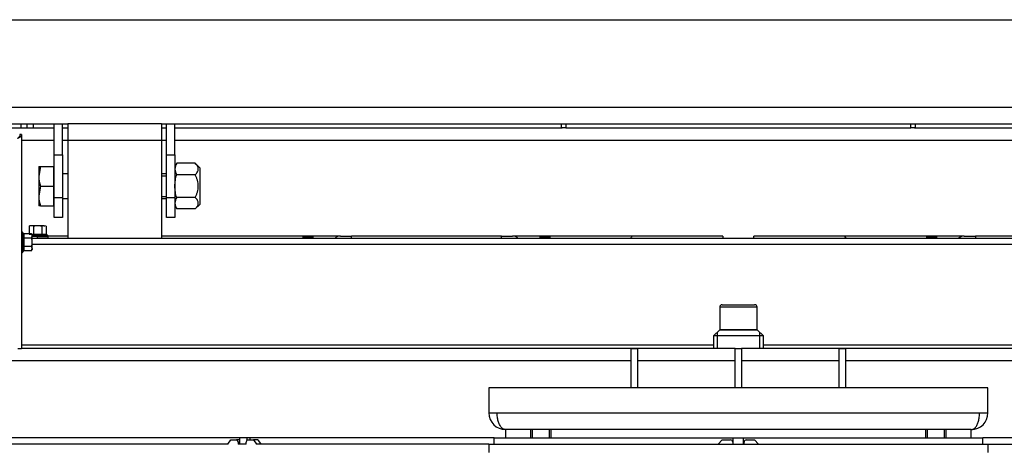
# Model space of a CAD drawing. Units: millimetres. Extents: x -419 to 847, y 0 to 594.
# Drawn here: x 475 to 522, y 83 to 104 of the extents above; entities that cross this region are included whole.
import ezdxf

# ---------------------------------------------------------------- set-up
doc = ezdxf.new("R2010")
doc.units = ezdxf.units.MM
for name, color, linetype in [('BOLT_DIN_931_M12', 7, 'Continuous'), ('C__USERS_HALOUZK', 7, 'Continuous'), ('Default', 7, 'Continuous'), ('H01-228-1', 7, 'Continuous'), ('H24-111-1', 7, 'Continuous'), ('H24-112-0', 7, 'Continuous'), ('H28-025-0', 7, 'Continuous'), ('H28-027', 7, 'Continuous'), ('H28-028', 7, 'Continuous'), ('H28-146L', 7, 'Continuous'), ('H28-147L', 7, 'Continuous'), ('H28-160', 7, 'Continuous'), ('H28-204', 7, 'Continuous'), ('H28-420', 7, 'Continuous'), ('H28-448', 7, 'Continuous'), ('H43-008', 7, 'Continuous'), ('H43-009', 7, 'Continuous'), ('H43-010', 7, 'Continuous'), ('H43-011', 7, 'Continuous'), ('H43-014', 7, 'Continuous'), ('H43-015', 7, 'Continuous'), ('HP-114-0_KRYT_OT', 7, 'Continuous'), ('NUT_DIN_980_V_M1', 7, 'Continuous'), ('SCREW_DIN_7991_M', 7, 'Continuous'), ('SCREW_DIN_912_M1', 7, 'Continuous'), ('SCREW_DIN_ISO_10', 7, 'Continuous'), ('STD-000798', 7, 'Continuous')]:
    doc.layers.add(name, color=color, linetype=linetype)

# ---------------------------------------------------------------- blocks, each defined once
blk = doc.blocks.new('SE36')
at = {"layer": 'BOLT_DIN_931_M12', "color": 7, "linetype": 'Continuous'}
for p, q in [((475.73, 96.905), (475.73, 96.43)), ((475.73, 96.905), (475.815, 96.905)), ((475.815, 96.905), (475.73, 96.43)), ((475.815, 96.905), (476.443, 96.905)), ((476.443, 96.905), (476.443, 95.955)), ((476.48, 96.787), (476.443, 96.787)), ((475.73, 96.43), (475.73, 95.48)), ((477.13, 96.555), (476.88, 96.555)), ((481.88, 96.555), (481.63, 96.555)), ((481.63, 96.448), (481.88, 96.448)), ((475.815, 95.955), (475.73, 95.48)), ((475.815, 95.955), (476.443, 95.955)), ((476.443, 95.955), (476.443, 95.005)), ((475.73, 95.48), (475.73, 95.005)), ((476.88, 95.355), (477.13, 95.355)), ((481.63, 95.463), (481.88, 95.463)), ((481.63, 95.355), (481.88, 95.355)), ((475.815, 95.005), (475.73, 95.005)), ((475.815, 95.005), (476.443, 95.005)), ((476.443, 95.124), (476.48, 95.124))]:
    blk.add_line(p, q, dxfattribs=at)
for centre in [(477.196, 96.447), (477.196, 95.497)]:
    blk.add_arc(centre, 1.466, 180.6528, 199.6034, dxfattribs=at)
at = {"layer": 'C__USERS_HALOUZK', "color": 7, "linetype": 'Continuous'}
for p, q in [((497.38, 83.555), (497.38, 83.155)), ((497.38, 83.555), (521.38, 83.555)), ((521.38, 83.555), (521.38, 83.155))]:
    blk.add_line(p, q, dxfattribs=at)
at = {"layer": 'H01-228-1', "color": 7, "linetype": 'Continuous'}
for p, q in [((500.88, 98.755), (500.88, 98.955)), ((500.88, 98.955), (501.08, 98.955)), ((501.08, 98.755), (500.907, 98.755)), ((501.08, 98.955), (517.68, 98.955)), ((501.08, 98.955), (501.08, 98.755)), ((501.08, 98.755), (517.68, 98.755)), ((517.68, 98.755), (517.68, 98.955)), ((517.68, 98.955), (517.88, 98.955)), ((517.853, 98.755), (517.68, 98.755)), ((517.88, 98.955), (517.88, 98.755))]:
    blk.add_line(p, q, dxfattribs=at)
at = {"layer": 'H24-111-1', "color": 7, "linetype": 'Continuous'}
for p, q in [((497.38, 86.255), (497.38, 85.055)), ((521.38, 86.255), (497.38, 86.255)), ((521.38, 85.055), (521.38, 86.255)), ((497.38, 85.055), (497.78, 85.055)), ((497.78, 85.055), (520.98, 85.055)), ((520.98, 85.055), (521.38, 85.055)), ((520.58, 84.255), (498.18, 84.255))]:
    blk.add_line(p, q, dxfattribs=at)
for centre, start, end in [((498.18, 85.055), 180, 270), ((520.58, 85.055), 270, 0)]:
    blk.add_arc(centre, 0.8, start, end, dxfattribs=at)
for points in [[(498.18, 84.255), (498.223, 84.255), (498.137, 84.259), (498.116, 84.266), (497.913, 84.332), (497.78, 84.645), (497.78, 85.055)], [(520.58, 84.255), (520.537, 84.255), (520.623, 84.259), (520.644, 84.266), (520.847, 84.332), (520.98, 84.645), (520.98, 85.055)]]:
    blk.add_rational_spline(points, [1, 0.997823601551, 0.997823601551, 1, 0.841258912542, 0.841258912542, 1], degree=3, knots=[0, 0, 0, 0, 0.5, 0.5, 0.5, 1, 1, 1, 1], dxfattribs=at)
at = {"layer": 'H24-112-0', "color": 7, "linetype": 'Continuous'}
for p, q in [((504.23, 88.155), (504.53, 88.155)), ((504.23, 86.255), (504.23, 88.155)), ((504.53, 88.155), (504.53, 86.255)), ((509.23, 88.155), (509.53, 88.155)), ((509.23, 86.255), (509.23, 88.155)), ((509.53, 88.155), (509.53, 86.255)), ((514.23, 88.155), (514.53, 88.155)), ((514.23, 86.255), (514.23, 88.155)), ((514.53, 88.155), (514.53, 86.255))]:
    blk.add_line(p, q, dxfattribs=at)
at = {"layer": 'H28-025-0', "color": 7, "linetype": 'Continuous'}
for p, q in [((486.88, 88.155), (486.88, 88.172)), ((487.38, 88.172), (487.38, 88.155)), ((499.53, 88.155), (499.53, 88.172)), ((499.58, 88.155), (499.58, 88.172)), ((499.58, 88.172), (499.58, 88.155)), ((499.63, 88.172), (499.63, 88.155)), ((501.38, 88.155), (501.38, 88.172)), ((501.88, 88.172), (501.88, 88.155)), ((516.88, 88.155), (516.88, 88.172)), ((517.38, 88.172), (517.38, 88.155))]:
    blk.add_line(p, q, dxfattribs=at)
at = {"layer": 'H28-027', "color": 7, "linetype": 'Continuous'}
for p, q in [((474.88, 98.755), (474.88, 98.955)), ((475.18, 98.755), (475.18, 98.955)), ((475.48, 98.755), (475.48, 98.955))]:
    blk.add_line(p, q, dxfattribs=at)
at = {"layer": 'H28-028', "color": 7, "linetype": 'Continuous'}
for p, q in [((481.63, 98.955), (477.13, 98.955)), ((477.13, 98.955), (477.13, 98.155)), ((481.63, 98.955), (481.63, 98.155)), ((481.63, 98.155), (477.13, 98.155)), ((477.13, 98.155), (477.13, 93.455)), ((481.63, 98.155), (481.63, 93.455))]:
    blk.add_line(p, q, dxfattribs=at)
at = {"layer": 'H28-146L', "color": 7, "linetype": 'Continuous'}
for p, q in [((475.67, 93.535), (475.42, 93.535)), ((475.67, 93.535), (476.17, 93.535)), ((475.67, 93.455), (475.67, 93.535)), ((476.17, 93.535), (476.17, 93.455))]:
    blk.add_line(p, q, dxfattribs=at)
at = {"layer": 'H28-147L', "color": 7, "linetype": 'Continuous'}
for p, q in [((474.9, 98.435), (474.82, 98.435)), ((474.82, 98.435), (474.82, 98.355)), ((474.82, 98.355), (474.9, 98.355)), ((474.9, 98.435), (474.9, 98.355)), ((474.9, 98.355), (474.9, 88.135)), ((474.9, 88.135), (474.72, 88.135))]:
    blk.add_line(p, q, dxfattribs=at)
for points in [[(474.72, 98.255), (474.725, 98.25), (474.731, 98.266), (474.736, 98.271), (474.787, 98.322), (474.82, 98.355), (474.82, 98.355)], [(474.72, 98.255), (474.73, 98.246), (474.739, 98.266), (474.749, 98.271), (474.84, 98.322), (474.9, 98.355), (474.9, 98.355)]]:
    blk.add_rational_spline(points, [1, 0.997880385391, 0.997880385391, 1, 0.840800077593, 0.840800077593, 1], degree=3, knots=[0, 0, 0, 0, 0.5, 0.5, 0.5, 1, 1, 1, 1], dxfattribs=at)
at = {"layer": 'H28-160', "color": 7, "linetype": 'Continuous'}
for p, q in [((508.48, 89.055), (508.18, 88.755)), ((508.48, 89.055), (510.28, 89.055)), ((510.58, 88.755), (510.28, 89.055)), ((510.58, 88.755), (508.18, 88.755)), ((508.18, 88.755), (508.18, 88.155)), ((508.364, 88.939), (508.364, 88.155)), ((510.396, 88.939), (510.396, 88.155)), ((510.58, 88.155), (510.58, 88.755))]:
    blk.add_line(p, q, dxfattribs=at)
at = {"layer": 'H28-204', "color": 7, "linetype": 'Continuous'}
for p, q in [((476.48, 97.455), (476.48, 98.955)), ((476.88, 97.455), (476.88, 98.955)), ((481.88, 97.455), (481.88, 98.955)), ((482.28, 97.455), (482.28, 98.955)), ((476.48, 97.455), (476.88, 97.455)), ((476.48, 95.413), (476.48, 97.455)), ((476.88, 97.455), (476.88, 95.413)), ((481.88, 97.455), (482.28, 97.455)), ((481.88, 95.413), (481.88, 97.455)), ((482.28, 97.455), (482.28, 95.413)), ((476.48, 94.455), (476.48, 95.413)), ((476.48, 95.413), (476.88, 95.413)), ((476.88, 95.413), (476.88, 94.455)), ((481.88, 94.455), (481.88, 95.413)), ((481.88, 95.413), (482.28, 95.413)), ((482.28, 95.413), (482.28, 94.455)), ((476.88, 94.455), (476.48, 94.455)), ((482.28, 94.455), (481.88, 94.455))]:
    blk.add_line(p, q, dxfattribs=at)
at = {"layer": 'H28-420', "color": 7, "linetype": 'Continuous'}
for p, q in [((468.954, 98.755), (476.48, 98.755)), ((476.88, 98.755), (477.13, 98.755)), ((481.63, 98.755), (481.88, 98.755)), ((482.28, 98.755), (500.907, 98.755)), ((517.853, 98.755), (536.48, 98.755)), ((476.48, 98.155), (474.9, 98.155)), ((477.13, 98.155), (476.88, 98.155)), ((481.88, 98.155), (481.63, 98.155)), ((536.48, 98.155), (482.28, 98.155)), ((477.13, 93.555), (476.178, 93.555)), ((488.479, 93.555), (481.63, 93.555)), ((490.241, 93.555), (488.881, 93.555)), ((499.879, 93.555), (498.519, 93.555)), ((508.63, 93.555), (500.281, 93.555)), ((508.63, 93.555), (508.63, 93.455)), ((518.479, 93.555), (510.13, 93.555)), ((510.13, 93.455), (510.13, 93.555)), ((520.241, 93.555), (518.881, 93.555))]:
    blk.add_line(p, q, dxfattribs=at)
for start, end in [(136.7082, 137.8223), (42.1777, 43.2918)]:
    blk.add_arc((509.38, 88.755), 7, start, end, dxfattribs=at)
at = {"layer": 'H28-448', "color": 7, "linetype": 'Continuous'}
for p, q in [((466.53, 103.955), (552.23, 103.955)), ((466.53, 99.755), (552.23, 99.755)), ((468.9, 98.955), (477.13, 98.955)), ((481.63, 98.955), (537.13, 98.955))]:
    blk.add_line(p, q, dxfattribs=at)
at = {"layer": 'H43-008', "color": 7, "linetype": 'Continuous'}
for p, q in [((484.823, 83.555), (473.606, 83.555)), ((484.823, 83.555), (484.964, 83.755)), ((484.964, 83.755), (485.247, 83.755)), ((485.406, 83.755), (485.247, 83.755)), ((485.318, 83.655), (485.318, 83.555)), ((485.406, 83.655), (485.318, 83.655)), ((485.707, 83.555), (485.318, 83.555)), ((485.707, 83.555), (485.707, 83.655)), ((485.777, 83.755), (486.06, 83.755)), ((486.06, 83.755), (486.202, 83.555)), ((486.272, 83.755), (486.06, 83.755)), ((497.38, 83.555), (486.202, 83.555)), ((486.272, 83.755), (486.414, 83.555))]:
    blk.add_line(p, q, dxfattribs=at)
for centre, major_axis, start_param, end_param in [((485.247, 83.655), (0, 0.1), 4.712389, 6.283185), ((485.777, 83.655), (0, -0.1), 3.141593, 4.712389)]:
    blk.add_ellipse(centre, major_axis=major_axis, ratio=0.707107, start_param=start_param, end_param=end_param, dxfattribs=at)
at = {"layer": 'H43-009', "color": 7, "linetype": 'Continuous'}
for p, q in [((485.406, 83.855), (473.73, 83.855)), ((485.406, 83.555), (485.406, 83.855)), ((485.759, 83.855), (485.406, 83.855)), ((485.759, 83.752), (485.759, 83.855)), ((485.901, 83.855), (485.759, 83.855)), ((497.63, 83.855), (485.901, 83.855)), ((485.901, 83.755), (485.901, 83.855)), ((497.63, 83.855), (509.13, 83.855)), ((497.63, 83.555), (497.63, 83.855)), ((509.13, 83.555), (509.13, 83.855)), ((509.13, 83.855), (509.63, 83.855)), ((509.63, 83.855), (521.13, 83.855)), ((509.63, 83.555), (509.63, 83.855)), ((521.13, 83.555), (521.13, 83.855)), ((532.859, 83.855), (521.13, 83.855))]:
    blk.add_line(p, q, dxfattribs=at)
at = {"layer": 'H43-010', "color": 7, "linetype": 'Continuous'}
for p, q in [((508.405, 83.555), (508.605, 83.755)), ((508.605, 83.755), (509.005, 83.755)), ((509.105, 83.655), (509.105, 83.555)), ((509.655, 83.555), (509.655, 83.655)), ((509.755, 83.755), (510.155, 83.755)), ((510.155, 83.755), (510.355, 83.555))]:
    blk.add_line(p, q, dxfattribs=at)
for centre, start, end in [((509.005, 83.655), 0, 90), ((509.755, 83.655), 90, 180)]:
    blk.add_arc(centre, 0.1, start, end, dxfattribs=at)
at = {"layer": 'H43-011', "color": 7, "linetype": 'Continuous'}
blk.add_line((521.38, 83.555), (532.559, 83.555), dxfattribs=at)
at = {"layer": 'H43-014', "color": 7, "linetype": 'Continuous'}
for p, q in [((475.42, 93.455), (543.34, 93.455)), ((543.34, 93.155), (475.42, 93.155)), ((474.9, 88.322), (508.18, 88.322)), ((474.9, 88.172), (508.18, 88.172)), ((475.005, 88.155), (475.005, 88.172)), ((510.58, 88.322), (543.86, 88.322)), ((510.58, 88.172), (543.86, 88.172))]:
    blk.add_line(p, q, dxfattribs=at)
at = {"layer": 'H43-015', "color": 7, "linetype": 'Continuous'}
for p, q in [((504.23, 88.155), (474.9, 88.155)), ((509.23, 88.155), (504.53, 88.155)), ((514.23, 88.155), (509.53, 88.155)), ((543.86, 88.155), (514.53, 88.155)), ((504.23, 87.555), (474.076, 87.555)), ((509.23, 87.555), (504.53, 87.555)), ((514.23, 87.555), (509.53, 87.555)), ((544.685, 87.555), (514.53, 87.555))]:
    blk.add_line(p, q, dxfattribs=at)
at = {"layer": 'HP-114-0_KRYT_OT', "color": 7, "linetype": 'Continuous'}
for p, q in [((490.246, 93.555), (490.78, 93.555)), ((497.98, 93.555), (490.78, 93.555)), ((490.78, 93.455), (490.78, 93.555)), ((497.98, 93.555), (498.514, 93.555)), ((497.98, 93.455), (497.98, 93.555)), ((520.246, 93.555), (520.78, 93.555)), ((520.78, 93.555), (520.78, 93.455)), ((527.98, 93.555), (520.78, 93.555))]:
    blk.add_line(p, q, dxfattribs=at)
for centre, start, end in [((490.246, 93.155), 90, 131.4096), ((498.514, 93.155), 48.5904, 90), ((520.246, 93.155), 90, 131.4096)]:
    blk.add_arc(centre, 0.4, start, end, dxfattribs=at)
at = {"layer": 'NUT_DIN_980_V_M1', "color": 7, "linetype": 'Continuous'}
for p, q in [((482.366, 97.052), (482.28, 96.904)), ((483.258, 97.052), (482.366, 97.052)), ((483.48, 96.83), (483.258, 97.052)), ((483.48, 96.83), (483.48, 95.08)), ((483.258, 96.504), (482.366, 96.504)), ((483.258, 95.407), (482.366, 95.407)), ((482.28, 95.006), (482.366, 94.858)), ((483.258, 94.858), (482.366, 94.858)), ((483.258, 94.858), (483.48, 95.08))]:
    blk.add_line(p, q, dxfattribs=at)
for centre in [(482.773, 96.778), (482.773, 95.133)]:
    blk.add_arc(centre, 0.491, 146.0412, 213.9588, dxfattribs=at)
for points, knots in [([(483.258, 96.504), (483.301, 96.547), (483.337, 96.59), (483.376, 96.658), (483.387, 96.682), (483.401, 96.729), (483.405, 96.753), (483.405, 96.825), (483.391, 96.872), (483.338, 96.965), (483.301, 97.009), (483.258, 97.052)], [0, 0, 0, 0, 0.25, 0.25, 0.375, 0.375, 0.5, 0.5, 0.75, 0.75, 1, 1, 1, 1]), ([(482.366, 95.407), (482.34, 95.495), (482.319, 95.585), (482.296, 95.723), (482.291, 95.769), (482.283, 95.862), (482.281, 95.909), (482.281, 96.048), (482.289, 96.14), (482.318, 96.323), (482.34, 96.414), (482.366, 96.504)], [0, 0, 0, 0, 0.25, 0.25, 0.375, 0.375, 0.5, 0.5, 0.75, 0.75, 1, 1, 1, 1]), ([(483.258, 95.407), (483.279, 95.449), (483.299, 95.492), (483.335, 95.581), (483.351, 95.627), (483.39, 95.765), (483.405, 95.859), (483.405, 96.003), (483.401, 96.051), (483.387, 96.145), (483.377, 96.192), (483.351, 96.283), (483.335, 96.329), (483.299, 96.418), (483.279, 96.461), (483.258, 96.504)], [0, 0, 0, 0, 0.125, 0.125, 0.25, 0.25, 0.5, 0.5, 0.625, 0.625, 0.75, 0.75, 0.875, 0.875, 1, 1, 1, 1]), ([(483.258, 94.858), (483.301, 94.901), (483.337, 94.945), (483.376, 95.013), (483.387, 95.036), (483.401, 95.083), (483.405, 95.108), (483.405, 95.179), (483.391, 95.226), (483.338, 95.319), (483.301, 95.364), (483.258, 95.407)], [0, 0, 0, 0, 0.25, 0.25, 0.375, 0.375, 0.5, 0.5, 0.75, 0.75, 1, 1, 1, 1])]:
    blk.add_open_spline(points, degree=3, knots=knots, dxfattribs=at)
at = {"layer": 'SCREW_DIN_7991_M', "color": 7, "linetype": 'Continuous'}
for p, q in [((488.479, 93.555), (488.43, 93.506)), ((488.93, 93.506), (488.43, 93.506)), ((488.43, 93.506), (488.43, 93.455)), ((488.881, 93.555), (488.479, 93.555)), ((488.479, 93.555), (488.479, 93.455)), ((488.93, 93.506), (488.881, 93.555)), ((488.881, 93.555), (488.881, 93.455)), ((488.93, 93.455), (488.93, 93.506)), ((499.879, 93.555), (499.83, 93.506)), ((500.33, 93.506), (499.83, 93.506)), ((499.83, 93.506), (499.83, 93.455)), ((500.281, 93.555), (499.879, 93.555)), ((499.879, 93.555), (499.879, 93.455)), ((500.33, 93.506), (500.281, 93.555)), ((500.281, 93.555), (500.281, 93.455)), ((500.33, 93.455), (500.33, 93.506)), ((518.479, 93.555), (518.43, 93.506)), ((518.93, 93.506), (518.43, 93.506)), ((518.43, 93.506), (518.43, 93.455)), ((518.881, 93.555), (518.479, 93.555)), ((518.479, 93.555), (518.479, 93.455)), ((518.93, 93.506), (518.881, 93.555)), ((518.881, 93.555), (518.881, 93.455)), ((518.93, 93.455), (518.93, 93.506))]:
    blk.add_line(p, q, dxfattribs=at)
at = {"layer": 'SCREW_DIN_912_M1', "color": 7, "linetype": 'Continuous'}
for p, q in [((510.28, 90.135), (508.48, 90.135)), ((508.48, 90.135), (508.48, 89.055)), ((508.6, 90.255), (510.16, 90.255)), ((510.28, 89.055), (510.28, 90.135)), ((510.28, 89.055), (508.48, 89.055)), ((499.38, 84.255), (499.38, 83.855)), ((499.472, 83.855), (499.472, 84.255)), ((500.288, 83.855), (500.288, 84.255)), ((500.38, 83.855), (500.38, 84.255)), ((518.38, 84.255), (518.38, 83.855)), ((518.472, 83.855), (518.472, 84.255)), ((519.288, 83.855), (519.288, 84.255)), ((519.38, 83.855), (519.38, 84.255))]:
    blk.add_line(p, q, dxfattribs=at)
for centre, start, end in [((508.6, 90.135), 90, 180), ((510.16, 90.135), 0, 90)]:
    blk.add_arc(centre, 0.12, start, end, dxfattribs=at)
at = {"layer": 'SCREW_DIN_ISO_10', "color": 7, "linetype": 'Continuous'}
for p, q in [((475.33, 94.055), (475.276, 94.024)), ((475.276, 94.024), (475.276, 93.659)), ((475.377, 94.055), (475.33, 94.055)), ((475.68, 94.055), (475.377, 94.055)), ((475.478, 94.024), (475.377, 94.055)), ((475.478, 94.024), (475.478, 93.645)), ((475.983, 94.055), (475.68, 94.055)), ((475.882, 94.024), (475.882, 93.645)), ((475.983, 94.055), (476.03, 94.055)), ((476.084, 94.024), (475.983, 94.055)), ((476.084, 94.024), (476.03, 94.055)), ((476.084, 94.024), (476.084, 93.645)), ((474.96, 92.776), (474.96, 93.735)), ((474.979, 93.684), (474.96, 93.735)), ((475.389, 93.659), (475.01, 93.659)), ((475.01, 93.659), (475.01, 93.457)), ((475.389, 93.457), (475.01, 93.457)), ((475.01, 93.457), (475.01, 93.053)), ((475.276, 93.645), (475.478, 93.645)), ((475.42, 93.605), (475.389, 93.659)), ((475.389, 93.457), (475.42, 93.558)), ((475.42, 93.605), (475.42, 93.558)), ((475.42, 93.595), (476.16, 93.595)), ((475.42, 93.255), (475.42, 93.558)), ((475.478, 93.645), (475.882, 93.645)), ((475.882, 93.645), (476.084, 93.645)), ((476.16, 93.595), (476.109, 93.614)), ((474.96, 92.776), (474.979, 92.827)), ((475.389, 93.053), (475.01, 93.053)), ((475.01, 93.053), (475.01, 92.851)), ((475.389, 92.851), (475.01, 92.851)), ((475.389, 92.851), (475.42, 92.952)), ((475.389, 92.851), (475.42, 92.905)), ((475.42, 92.952), (475.42, 93.255)), ((475.42, 92.952), (475.42, 92.905))]:
    blk.add_line(p, q, dxfattribs=at)
for centre, radius, start, end in [((501.411, 98.986), 0.0309, 267.6754, 270), ((502.349, 98.986), 0.0309, 270, 272.3246), ((516.411, 98.986), 0.0309, 267.6754, 270), ((517.349, 98.986), 0.0309, 270, 272.3246), ((475.384, 93.853), 0.202, 92.0076, 122.3766), ((475.99, 93.853), 0.202, 92.0076, 122.3766), ((474.931, 93.724), 0.0309, 20, 180), ((474.718, 93.577), 0.282, 337.6558, 22.3442), ((473.91, 93.255), 1.09, 348.6682, 11.3318), ((475.007, 93.497), 0.0398, 223.7626, 273.6143), ((475.218, 93.551), 0.202, 2.0076, 32.3766), ((475.359, 93.353), 0.282, 67.6558, 79.73), ((475.438, 93.643), 0.0398, 313.7626, 3.6143), ((475.68, 92.545), 1.09, 78.6682, 101.3318), ((475.922, 93.643), 0.0398, 176.3857, 226.2374), ((476.002, 93.355), 0.28, 67.5317, 112.4683), ((476.149, 93.566), 0.0309, 270, 70), ((475.007, 93.013), 0.0398, 86.3857, 136.2374), ((474.72, 92.934), 0.28, 337.5317, 22.4683), ((475.218, 92.945), 0.202, 2.0076, 32.3766), ((474.931, 92.786), 0.0309, 180, 340)]:
    blk.add_arc(centre, radius, start, end, dxfattribs=at)
for points in [[(475.68, 94.055), (475.646, 94.055), (475.612, 94.052), (475.545, 94.041), (475.511, 94.033), (475.478, 94.024)], [(475.882, 94.024), (475.85, 94.033), (475.816, 94.041), (475.749, 94.052), (475.714, 94.055), (475.68, 94.055)], [(475.01, 93.659), (475.003, 93.659), (474.996, 93.662), (474.985, 93.671), (474.981, 93.677), (474.979, 93.684)], [(475.42, 93.255), (475.42, 93.289), (475.417, 93.324), (475.406, 93.392), (475.398, 93.425), (475.389, 93.457)], [(476.084, 93.645), (476.084, 93.638), (476.087, 93.631), (476.096, 93.62), (476.102, 93.616), (476.109, 93.614)], [(474.979, 92.827), (474.981, 92.833), (474.985, 92.839), (474.996, 92.848), (475.003, 92.851), (475.01, 92.851)], [(475.389, 93.053), (475.398, 93.086), (475.406, 93.12), (475.417, 93.187), (475.42, 93.221), (475.42, 93.255)]]:
    blk.add_open_spline(points, degree=3, knots=[0, 0, 0, 0, 0.5, 0.5, 1, 1, 1, 1], dxfattribs=at)
at = {"layer": 'STD-000798', "color": 7, "linetype": 'Continuous'}
for p, q in [((498.18, 84.255), (498.18, 83.855)), ((520.58, 83.855), (520.58, 84.255))]:
    blk.add_line(p, q, dxfattribs=at)

msp = doc.modelspace()

# ---------------------------------------------------------------- block references
at = {"layer": 'Default'}
msp.add_blockref('SE36', (0, 0), dxfattribs=at)

doc.saveas('drawing.dxf')
